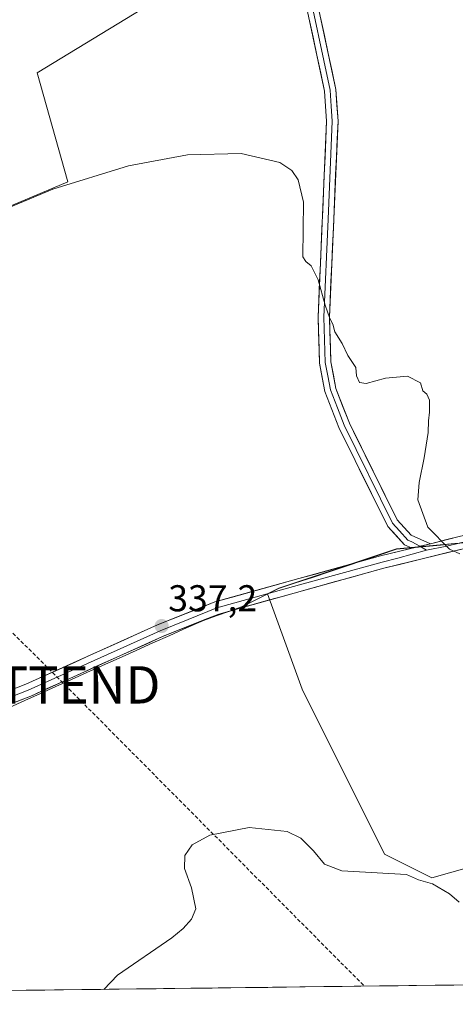
# Model space of a CAD drawing. Units: metres. Extents: x 584044 to 587504, y 4689610 to 4691967.
# Drawn here: x 586759 to 586876, y 4689641 to 4689905 of the extents above; entities that cross this region are included whole.
import ezdxf
from ezdxf.enums import TextEntityAlignment as Align

# ---------------------------------------------------------------- set-up
doc = ezdxf.new("R2010")
doc.units = ezdxf.units.M
doc.header["$MEASUREMENT"] = 0
doc.linetypes.add('TRAZOSX2', pattern=[1.5, 1, -0.5])
doc.layers.get('0').update_dxf_attribs({"lineweight": 5})
for name, color, linetype, lineweight in [('Carátula', 7, 'Continuous', 5), ('Conducción de hidrocarburos lineal', 6, 'TRAZOSX2', 0), ('Cultivos herbáceos CxS', 92, 'Continuous', 0), ('Cultivos leñosos CxS', 92, 'Continuous', 0), ('Curva de nivel normal', 36, 'Continuous', 0), ('Layer 0', 7, 'Continuous', 0), ('Municipio', 9, 'Continuous', 13), ('Municipio CxS', 142, 'Continuous', 0), ('Punto de cota en terreno', 7, 'Continuous', 0), ('Rótulo de punto de cota en terreno', 19, 'Continuous', 0), ('Torre de tendido puntual', 7, 'Continuous', 0)]:
    doc.layers.add(name, color=color, linetype=linetype, lineweight=lineweight)
doc.styles.add('Arial', font='txt', dxfattribs={"height": 0.2})

# ---------------------------------------------------------------- blocks, each defined once
blk = doc.blocks.new('*U151')
at = {"layer": 'Cultivos leñosos CxS', "color": 92, "linetype": 'Continuous', "lineweight": 0}
for points in [[(586569.56, 4689929.62, 339.87), (586606.86, 4689813.56, 340.27), (586583.65, 4689788.69, 339.3), (586598.98, 4689771.12, 339.84), (586617.64, 4689749.73, 340.22), (586660.95, 4689712.42, 341.12), (586724.92, 4689767.73, 339.44), (586706.34, 4689787.86, 340.46), (586676.27, 4689822.04, 341.2), (586678.9, 4689822.63, 340.99), (586772.03, 4689861.89, 339.93), (586763.81, 4689891.11, 340.29), (586793.94, 4689909.37, 340.36)], [(586896.04, 4689766.34, 340.82), (586875.79, 4689764.9, 340.02), (586860.15, 4689763.43, 339.12), (586833.1, 4689754.37, 337.45), (586828.54, 4689752.85, 337.45), (586825.53, 4689751.38, 337.43), (586825.53, 4689751.38, 337.43), (586834.84, 4689725.76, 336.84), (586856.93, 4689681.56, 335.47), (586869.55, 4689675.24, 335.02), (586879.05, 4689677.88, 335.55)], [(586914.54, 4689646.93, 336.31), (586454.35, 4689641.29, 328.18)]]:
    blk.add_polyline3d(points, dxfattribs=at)
blk = doc.blocks.new('*U186')
at = {"layer": 'Curva de nivel normal', "color": 36, "linetype": 'Continuous', "lineweight": 0}
blk.add_polyline3d([(586742.66, 4689849.24, 340), (586767.99, 4689859.85, 340), (586788.25, 4689866.11, 340), (586804.06, 4689869.12, 340), (586818.46, 4689869.46, 340), (586828.86, 4689867.04, 340), (586832.02, 4689864.87, 340), (586833.76, 4689862.41, 340), (586835.21, 4689856.37, 340), (586835.04, 4689841.75, 340), (586835.8, 4689840.48, 340), (586837.21, 4689839.34, 340), (586839.11, 4689835.61, 340), (586840.96, 4689828.76, 340), (586842.2, 4689825.21, 340), (586843.04, 4689823.72, 340), (586843.58, 4689821.6, 340), (586845.52, 4689818.53, 340), (586847.07, 4689815.3, 340), (586849.17, 4689812.05, 340), (586849.41, 4689809.79, 340), (586850.16, 4689808.05, 340), (586851.96, 4689807.76, 340), (586857.18, 4689809.18, 340), (586863.08, 4689809.69, 340), (586866.58, 4689807.93, 340), (586867.14, 4689805.82, 340), (586868.22, 4689804.9, 340), (586868.98, 4689803.33, 340), (586869, 4689800.12, 340), (586868.72, 4689797.79, 340), (586868.63, 4689794.62, 340), (586867.55, 4689787.79, 340), (586866.2, 4689781.24, 340), (586865.8, 4689776.57, 340), (586868.5, 4689769.2, 340), (586874.33, 4689763.36, 340), (586877.13, 4689762.08, 340)], dxfattribs=at)
blk = doc.blocks.new('5PATER')
at = {"layer": 'Carátula', "linetype": 'Continuous', "lineweight": 5}
h = blk.add_hatch(color=250, dxfattribs=at)
edge = h.paths.add_edge_path()
edge.add_ellipse((0, 0.01), major_axis=(-1.33, -1.34), ratio=0.999422, start_angle=0, end_angle=360)
blk = doc.blocks.new('5TTEND')
blk.add_text('5TTEND', height=10).set_placement((0, 0), align=Align.MIDDLE_CENTER)

msp = doc.modelspace()

# ---------------------------------------------------------------- linework, layer by layer
at = {"layer": 'Conducción de hidrocarburos lineal', "color": 6, "linetype": 'TRAZOSX2', "lineweight": 0}
msp.add_polyline3d([(584050, 4691439.03, 390.58), (584120.72, 4691401.56, 392.86), (584223.15, 4691348.45, 395.68), (584475.03, 4691215.56, 399.7), (584678.86, 4691109.04, 391.89), (584872.94, 4691028.42, 385.29), (585291.29, 4690857.59, 375.09), (585633.25, 4690717.87, 360.34), (585726.38, 4690680.56, 358.04), (585874.02, 4690619.04, 354.8), (586011.73, 4690482.39, 351.51), (586080.26, 4690414.65, 354.1), (586194.69, 4690303.84, 340.17), (586296.95, 4690200.74, 330.57), (586433.52, 4690068.27, 331.08), (586483.76, 4690015.57, 334.48), (586566.13, 4689931.43, 339.38), (586648.71, 4689848.6, 341.76), (586771.24, 4689726.95, 337.17), (586851.48, 4689646.16, 332.9)], dxfattribs=at)
at = {"layer": 'Cultivos herbáceos CxS', "color": 92, "linetype": 'Continuous', "lineweight": 0}
for points in [[(586879.05, 4689677.88, 335.55), (586869.55, 4689675.24, 335.02), (586856.93, 4689681.56, 335.47), (586834.84, 4689725.76, 336.84), (586825.53, 4689751.38, 337.43), (586825.53, 4689751.38, 337.43), (586828.54, 4689752.85, 337.45), (586833.1, 4689754.37, 337.45), (586860.15, 4689763.43, 339.12), (586875.79, 4689764.9, 340.02), (586896.04, 4689766.34, 340.82)], [(586896.04, 4689766.34, 340.82), (586875.79, 4689764.9, 340.02), (586860.15, 4689763.43, 339.12), (586833.1, 4689754.37, 337.45), (586828.54, 4689752.85, 337.45), (586825.53, 4689751.38, 337.43), (586825.53, 4689751.38, 337.43), (586834.84, 4689725.76, 336.84), (586856.93, 4689681.56, 335.47), (586869.55, 4689675.24, 335.02), (586879.05, 4689677.88, 335.55)]]:
    msp.add_polyline3d(points, dxfattribs=at)
at = {"layer": 'Cultivos leñosos CxS', "color": 92, "linetype": 'Continuous', "lineweight": 0}
msp.add_polyline3d([(586676.27, 4689822.04, 341.2), (586669.86, 4689829.31, 341.25), (586657.43, 4689879.05, 341.32), (586647.48, 4689960.29, 341.23), (586597.74, 4689958.64, 341.03), (586573.7, 4689956.98, 340.06), (586566.49, 4689976.01, 339.82), (586544.98, 4690024.77, 338.4), (586583.7, 4690027.64, 340.67), (586647.85, 4690018.94, 341.58), (586646.94, 4689972.37, 341.12), (586661.55, 4689958.68, 340.86), (586713.6, 4689974.64, 340.62), (586718.51, 4689971.37, 340.61), (586741.42, 4689976.28, 340.53), (586762.02, 4689984.29, 340.27), (586783.9, 4689936.76, 340.64), (586793.94, 4689909.37, 340.36), (586763.81, 4689891.11, 340.29), (586772.03, 4689861.89, 339.93), (586678.9, 4689822.63, 340.99), (586676.27, 4689822.04, 341.2)], close=True, dxfattribs=at)
for points in [[(586762.02, 4689984.29, 340.27), (586783.9, 4689936.76, 340.64), (586793.94, 4689909.37, 340.36), (586763.81, 4689891.11, 340.29), (586772.03, 4689861.89, 339.93), (586678.9, 4689822.63, 340.99), (586676.27, 4689822.04, 341.2)], [(586762.02, 4689984.29, 340.27), (586783.9, 4689936.76, 340.64), (586793.94, 4689909.37, 340.36), (586763.81, 4689891.11, 340.29), (586772.03, 4689861.89, 339.93), (586678.9, 4689822.63, 340.99), (586676.27, 4689822.04, 341.2)], [(586896.04, 4689766.34, 340.82), (586875.79, 4689764.9, 340.02), (586860.15, 4689763.43, 339.12), (586833.1, 4689754.37, 337.45), (586828.54, 4689752.85, 337.45), (586825.53, 4689751.38, 337.43), (586825.53, 4689751.38, 337.43), (586834.84, 4689725.76, 336.84), (586856.93, 4689681.56, 335.47), (586869.55, 4689675.24, 335.02), (586879.05, 4689677.88, 335.55)], [(586914.54, 4689646.93, 336.31), (586454.35, 4689641.29, 328.18)]]:
    msp.add_polyline3d(points, dxfattribs=at)
at = {"layer": 'Curva de nivel normal', "color": 36, "linetype": 'Continuous', "lineweight": 0}
msp.add_polyline3d([(586781.7, 4689645.3, 335), (586785.33, 4689649.06, 335), (586799.92, 4689659.09, 335), (586802.93, 4689661.58, 335), (586805.13, 4689664.08, 335), (586806.29, 4689666.86, 335), (586805.19, 4689672.56, 335), (586803.28, 4689677.69, 335), (586803.36, 4689681.19, 335), (586805.38, 4689684.05, 335), (586810.05, 4689686.63, 335), (586820.62, 4689688.69, 335), (586830.76, 4689687.66, 335), (586834.5, 4689685.84, 335), (586837.86, 4689682.43, 335), (586840.85, 4689678.83, 335), (586845.46, 4689677.09, 335), (586862.79, 4689676.06, 335), (586866.02, 4689674.7, 335), (586869.79, 4689673.59, 335), (586874.36, 4689670.88, 335), (586876.9, 4689668.64, 335)], dxfattribs=at)
at = {"layer": 'Layer 0', "linetype": 'Continuous', "lineweight": 0}
for points in [[(586721.57, 4690222.39), (586742.97, 4690189.3), (586750.44, 4690179.58), (586756.06, 4690174.11), (586770.32, 4690164.28), (586784.35, 4690155.64), (586793.91, 4690146.84), (586797.85, 4690141.81), (586806.96, 4690118.62), (586810.5, 4690106.49), (586813.97, 4690067.65), (586820.36, 4690014.6), (586824.28, 4689978.43), (586843.87, 4689886.61), (586844.43, 4689878.13), (586842.13, 4689825.54), (586842.54, 4689813.54), (586843.89, 4689806.45), (586847.47, 4689797.17), (586860.3, 4689771.18), (586864.05, 4689767.06), (586869.22, 4689764.81)], [(586864.33, 4689763.61), (586862.23, 4689764.52), (586857.76, 4689769.44), (586844.68, 4689795.94), (586840.94, 4689805.61), (586839.5, 4689813.2), (586839.08, 4689825.55), (586841.37, 4689878.1), (586840.84, 4689886.19), (586821.26, 4689977.95), (586819.96, 4689989.97)], [(586821.52, 4689989.74), (586822.77, 4689978.19), (586842.36, 4689886.4), (586842.64, 4689882.16), (586842.9, 4689878.12), (586841.75, 4689851.82), (586840.61, 4689825.55), (586841.02, 4689813.37), (586841.7, 4689809.83), (586842.42, 4689806.03), (586844.29, 4689801.2), (586846.08, 4689796.56), (586859.03, 4689770.31), (586860.91, 4689768.25), (586863.14, 4689765.79), (586864.19, 4689765.33), (586866.36, 4689764.11)], [(586869.22, 4689764.81), (586877.24, 4689766.79), (586928.71, 4689777.62), (586961.12, 4689784.78), (586994.05, 4689794.35), (587010.11, 4689800.85), (587018.35, 4689803.89), (587027.86, 4689804.5), (587032.56, 4689802.93), (587045.51, 4689795.77), (587051.06, 4689794.01), (587055.4, 4689793.93), (587061.58, 4689794.7), (587071.84, 4689797.33), (587074.04, 4689797.79)], [(587076.26, 4689796.72), (587072.18, 4689795.87), (587061.86, 4689793.22), (587055.51, 4689792.43), (587050.81, 4689792.3), (587044.84, 4689794.2), (587038.35, 4689797.78), (587031.87, 4689801.36), (587027.64, 4689802.78), (587022.88, 4689802.47), (587018.71, 4689802.21), (587014.59, 4689800.69), (587010.73, 4689799.26), (587002.7, 4689796.01), (586994.61, 4689792.74), (586978.01, 4689787.92), (586961.54, 4689783.13), (586945.28, 4689779.53), (586929.07, 4689775.95), (586877.62, 4689765.13), (586873.61, 4689764.14), (586868.13, 4689763.11)], [(586878, 4689763.46), (586856.68, 4689758.22), (586812.48, 4689745.95), (586797.4, 4689739.89), (586762.06, 4689723.96), (586704.92, 4689701.81), (586689.44, 4689695.97), (586686.88, 4689693.45), (586686.71, 4689692.34), (586686.77, 4689691.4)], [(586755.77, 4689725.18), (586760.74, 4689727.1), (586796.06, 4689743.03), (586811.39, 4689749.18), (586855.82, 4689761.52), (586864.33, 4689763.61)], [(586869.22, 4689764.81), (586864.33, 4689763.61)], [(586866.36, 4689764.11), (586868.13, 4689763.11)], [(586868.13, 4689763.11), (586860.51, 4689760.91), (586856.25, 4689759.87), (586834.15, 4689753.74), (586811.94, 4689747.57), (586804.27, 4689744.49), (586796.73, 4689741.46), (586779.07, 4689733.5), (586761.4, 4689725.53), (586758.92, 4689724.57), (586755.48, 4689723.24)]]:
    msp.add_lwpolyline(points, dxfattribs=at)
for points in [[(586839.75, 4689905.94, 340.64), (586840.78, 4689901.11, 340.58), (586841.81, 4689896.28, 340.53), (586842.84, 4689891.44, 340.49), (586843.87, 4689886.61, 340.43), (586844.15, 4689882.37, 340.38), (586844.43, 4689878.13, 340.31), (586844.22, 4689873.35, 340.27), (586844.01, 4689868.57, 340.24), (586843.8, 4689863.79, 340.18), (586843.59, 4689859.01, 340.15), (586843.38, 4689854.23, 340.15), (586843.18, 4689849.44, 340.15), (586842.97, 4689844.66, 340.13), (586842.76, 4689839.88, 340.09), (586842.55, 4689835.1, 340.04), (586842.34, 4689830.32, 340), (586842.13, 4689825.54, 339.96), (586842.27, 4689821.54, 339.94), (586842.4, 4689817.54, 339.92), (586842.54, 4689813.54, 339.87), (586843.22, 4689810, 339.81), (586843.89, 4689806.45, 339.76), (586845.68, 4689801.81, 339.69), (586847.47, 4689797.17, 339.56), (586849.61, 4689792.84, 339.43), (586851.75, 4689788.51, 339.46), (586853.89, 4689784.18, 339.39), (586856.02, 4689779.84, 339.35), (586858.16, 4689775.51, 339.39), (586860.3, 4689771.18, 339.34), (586862.18, 4689769.12, 339.4), (586864.05, 4689767.06, 339.49), (586866.64, 4689765.94, 339.64), (586869.22, 4689764.81, 339.75), (586866.78, 4689764.21, 339.57), (586864.75, 4689763.71, 339.44), (586864.33, 4689763.61, 339.41), (586862.23, 4689764.52, 339.3), (586860, 4689766.98, 339.1), (586857.76, 4689769.44, 338.9), (586855.58, 4689773.86, 339.05), (586853.4, 4689778.27, 338.91), (586851.22, 4689782.69, 339.05), (586849.04, 4689787.11, 339.07), (586846.86, 4689791.52, 339.05), (586844.68, 4689795.94, 339.25), (586843.43, 4689799.16, 339.36), (586842.19, 4689802.39, 339.53), (586840.94, 4689805.61, 339.6), (586840.22, 4689809.41, 339.63), (586839.5, 4689813.2, 339.7), (586839.36, 4689817.32, 339.79), (586839.22, 4689821.43, 339.84), (586839.08, 4689825.55, 339.88), (586839.29, 4689830.33, 339.95), (586839.5, 4689835.1, 339.99), (586839.7, 4689839.88, 340.02), (586839.91, 4689844.66, 340.07), (586840.12, 4689849.44, 340.09), (586840.33, 4689854.21, 340.09), (586840.54, 4689858.99, 340.06), (586840.75, 4689863.77, 340.09), (586840.95, 4689868.55, 340.16), (586841.16, 4689873.32, 340.18), (586841.37, 4689878.1, 340.28), (586841.11, 4689882.15, 340.43), (586840.84, 4689886.19, 340.51), (586839.81, 4689891.02, 340.5), (586838.78, 4689895.85, 340.49), (586837.75, 4689900.68, 340.53), (586836.72, 4689905.51, 340.62)], [(586758.26, 4689726.14, 337.68), (586760.74, 4689727.1, 337.53), (586765.16, 4689729.09, 337.41), (586769.57, 4689731.08, 337.31), (586773.99, 4689733.07, 337.22), (586778.4, 4689735.07, 337.17), (586782.82, 4689737.06, 337.1), (586787.23, 4689739.05, 337.11), (586791.65, 4689741.04, 337.04), (586796.06, 4689743.03, 337), (586799.89, 4689744.57, 337.11), (586803.73, 4689746.11, 337.1), (586807.56, 4689747.64, 337.1), (586811.39, 4689749.18, 337.21), (586815.83, 4689750.41, 337.26), (586820.28, 4689751.65, 337.3), (586824.72, 4689752.88, 337.38), (586829.16, 4689754.12, 337.52), (586833.61, 4689755.35, 337.65), (586838.05, 4689756.58, 337.76), (586842.49, 4689757.82, 337.92), (586846.93, 4689759.05, 338.18), (586851.38, 4689760.29, 338.39), (586855.82, 4689761.52, 338.62), (586860.29, 4689762.62, 339.03), (586864.33, 4689763.61, 339.4), (586864.75, 4689763.71, 339.44), (586866.78, 4689764.21, 339.58), (586869.22, 4689764.81, 339.75), (586873.23, 4689765.8, 340.01), (586877.24, 4689766.79, 340.23)], [(586878, 4689763.46, 340.13), (586873.74, 4689762.41, 339.81), (586869.47, 4689761.36, 339.43), (586865.21, 4689760.32, 339.06), (586860.94, 4689759.27, 338.75), (586856.68, 4689758.22, 338.62), (586852.26, 4689756.99, 338.27), (586847.84, 4689755.77, 337.89), (586843.42, 4689754.54, 337.8), (586839, 4689753.31, 337.79), (586834.58, 4689752.09, 337.58), (586830.16, 4689750.86, 337.45), (586825.74, 4689749.63, 337.43), (586821.32, 4689748.4, 337.38), (586816.9, 4689747.18, 337.1), (586812.48, 4689745.95, 336.91), (586808.71, 4689744.44, 336.92), (586804.94, 4689742.92, 337.03), (586801.17, 4689741.41, 336.92), (586797.4, 4689739.89, 336.99), (586792.98, 4689737.9, 337), (586788.57, 4689735.91, 336.89), (586784.15, 4689733.92, 337.04), (586779.73, 4689731.93, 337), (586775.31, 4689729.93, 337), (586770.9, 4689727.94, 337.3), (586766.48, 4689725.95, 337.22), (586762.06, 4689723.96, 337.58), (586757.66, 4689722.26, 337.84)]]:
    msp.add_polyline3d(points, dxfattribs=at)
at = {"layer": 'Municipio', "color": 9, "linetype": 'Continuous', "lineweight": 13}
msp.add_polyline3d([(586879.83, 4689765.11, 340.28), (586875.78, 4689764.82, 340.08), (586871.87, 4689764.45, 339.89), (586867.96, 4689764.08, 339.64), (586864.05, 4689763.71, 339.4), (586860.14, 4689763.34, 339.08), (586855.62, 4689761.83, 338.61), (586851.11, 4689760.32, 338.38), (586846.59, 4689758.81, 338.16), (586842.07, 4689757.29, 337.9), (586837.55, 4689755.78, 337.76), (586833.04, 4689754.27, 337.65), (586828.52, 4689752.76, 337.49), (586825.27, 4689751.17, 337.41), (586822.02, 4689749.58, 337.38), (586818.77, 4689747.99, 337.27), (586818.53, 4689747.88, 337.24), (586815.13, 4689746.67, 337.01), (586811.74, 4689745.46, 336.85), (586808.34, 4689744.25, 336.94), (586803.83, 4689742.23, 336.97), (586799.32, 4689740.21, 336.88), (586794.81, 4689738.19, 337.04), (586790.3, 4689736.17, 336.83), (586785.79, 4689734.15, 336.96), (586781.28, 4689732.13, 336.98), (586777.13, 4689730.25, 336.9), (586772.98, 4689728.38, 337.17), (586768.83, 4689726.5, 337.19), (586764.67, 4689724.63, 337.3), (586760.52, 4689722.75, 337.67), (586756.37, 4689720.88, 337.82)], dxfattribs=at)
msp.add_polyline3d([(586879.83, 4689765.11, 340.28), (586875.78, 4689764.82, 340.08), (586871.87, 4689764.45, 339.89), (586867.96, 4689764.08, 339.64), (586864.05, 4689763.71, 339.4), (586860.14, 4689763.34, 339.08), (586855.62, 4689761.83, 338.61), (586851.11, 4689760.32, 338.38), (586846.59, 4689758.81, 338.16), (586842.07, 4689757.29, 337.9), (586837.55, 4689755.78, 337.76), (586833.04, 4689754.27, 337.65), (586828.52, 4689752.76, 337.49), (586825.27, 4689751.17, 337.41), (586822.02, 4689749.58, 337.38), (586818.77, 4689747.99, 337.27), (586818.53, 4689747.88, 337.24), (586815.13, 4689746.67, 337.01), (586811.74, 4689745.46, 336.85), (586808.34, 4689744.25, 336.94), (586803.83, 4689742.23, 336.97), (586799.32, 4689740.21, 336.88), (586794.81, 4689738.19, 337.04), (586790.3, 4689736.17, 336.83), (586785.79, 4689734.15, 336.96), (586781.28, 4689732.13, 336.98), (586777.13, 4689730.25, 336.9), (586772.98, 4689728.38, 337.17), (586768.83, 4689726.5, 337.19), (586764.67, 4689724.63, 337.3), (586760.52, 4689722.75, 337.67), (586756.37, 4689720.88, 337.82)], dxfattribs=at)
at = {"layer": 'Municipio CxS', "color": 142, "linetype": 'Continuous', "lineweight": 0}
for points in [[(586879.83, 4689765.11, 340.28), (586875.78, 4689764.82, 340.08), (586871.87, 4689764.45, 339.89), (586867.96, 4689764.08, 339.64), (586864.05, 4689763.71, 339.4), (586860.14, 4689763.34, 339.08), (586855.62, 4689761.83, 338.61), (586851.11, 4689760.32, 338.38), (586846.59, 4689758.81, 338.16), (586842.07, 4689757.29, 337.9), (586837.55, 4689755.78, 337.76), (586833.04, 4689754.27, 337.65), (586828.52, 4689752.76, 337.49), (586825.27, 4689751.17, 337.41), (586822.02, 4689749.58, 337.38), (586818.77, 4689747.99, 337.27), (586818.53, 4689747.88, 337.24), (586815.13, 4689746.67, 337.01), (586811.74, 4689745.46, 336.85), (586808.34, 4689744.25, 336.94), (586803.83, 4689742.23, 336.97), (586799.32, 4689740.21, 336.88), (586794.81, 4689738.19, 337.04), (586790.3, 4689736.17, 336.83), (586785.79, 4689734.15, 336.96), (586781.28, 4689732.13, 336.98), (586777.13, 4689730.25, 336.9), (586772.98, 4689728.38, 337.17), (586768.83, 4689726.5, 337.19), (586764.67, 4689724.63, 337.3), (586760.52, 4689722.75, 337.67), (586756.37, 4689720.88, 337.82)], [(586756.37, 4689720.88, 337.82), (586760.52, 4689722.75, 337.67), (586764.67, 4689724.63, 337.3), (586768.83, 4689726.5, 337.19), (586772.98, 4689728.38, 337.17), (586777.13, 4689730.25, 336.9), (586781.28, 4689732.13, 336.98), (586785.79, 4689734.15, 336.96), (586790.3, 4689736.17, 336.83), (586794.81, 4689738.19, 337.04), (586799.32, 4689740.21, 336.88), (586803.83, 4689742.23, 336.97), (586808.34, 4689744.25, 336.94), (586811.74, 4689745.46, 336.85), (586815.13, 4689746.67, 337.01), (586818.53, 4689747.88, 337.24), (586818.77, 4689747.99, 337.27), (586822.02, 4689749.58, 337.38), (586825.27, 4689751.17, 337.41), (586828.52, 4689752.76, 337.49), (586833.04, 4689754.27, 337.65), (586837.55, 4689755.78, 337.76), (586842.07, 4689757.29, 337.9), (586846.59, 4689758.81, 338.16), (586851.11, 4689760.32, 338.38), (586855.62, 4689761.83, 338.61), (586860.14, 4689763.34, 339.08), (586864.05, 4689763.71, 339.4), (586867.96, 4689764.08, 339.64), (586871.87, 4689764.45, 339.89), (586875.78, 4689764.82, 340.08), (586879.83, 4689765.11, 340.28)], [(586880.46, 4689646.52, 334.15), (586875.48, 4689646.46, 333.9), (586870.49, 4689646.39, 333.69), (586865.51, 4689646.33, 333.46), (586860.52, 4689646.27, 333.25), (586855.54, 4689646.21, 333.05), (586850.56, 4689646.15, 332.88), (586845.57, 4689646.09, 332.76), (586840.59, 4689646.03, 332.65), (586835.6, 4689645.97, 332.59), (586830.62, 4689645.9, 332.57), (586825.63, 4689645.84, 332.7), (586820.65, 4689645.78, 332.92), (586815.67, 4689645.72, 333.08), (586810.68, 4689645.66, 333.18), (586805.7, 4689645.6, 333.41), (586800.71, 4689645.54, 333.66), (586795.73, 4689645.48, 333.95), (586790.74, 4689645.42, 334.31), (586785.76, 4689645.35, 334.66), (586780.77, 4689645.29, 335.12), (586775.79, 4689645.23, 335.64), (586770.81, 4689645.17, 336.31), (586765.82, 4689645.11, 336.71), (586760.84, 4689645.05, 337.11), (586755.85, 4689644.99, 337.51)]]:
    msp.add_polyline3d(points, dxfattribs=at)

# ---------------------------------------------------------------- block references
at = {"layer": 'Cultivos leñosos CxS', "color": 92, "linetype": 'Continuous', "lineweight": 0}
msp.add_blockref('*U151', (0, 0), dxfattribs=at)
at = {"layer": 'Curva de nivel normal', "color": 36, "linetype": 'Continuous', "lineweight": 0}
msp.add_blockref('*U186', (0, 0), dxfattribs=at)
at = {"layer": 'Punto de cota en terreno', "linetype": 'Continuous', "lineweight": 0}
msp.add_blockref('5PATER', (586797.17, 4689742.73, 337.2), dxfattribs=at)
at = {"layer": 'Torre de tendido puntual', "linetype": 'Continuous', "lineweight": 0}
msp.add_blockref('5TTEND', (586771.24, 4689726.95, 337.17), dxfattribs=at)

# ---------------------------------------------------------------- texts
at = {"layer": 'Rótulo de punto de cota en terreno', "color": 19, "linetype": 'Continuous', "lineweight": 0, "style": 'Arial'}
msp.add_text('337,2', height=7, dxfattribs=at).set_placement((586798.93, 4689744.49), align=Align.BOTTOM_LEFT)

doc.saveas('drawing.dxf')
